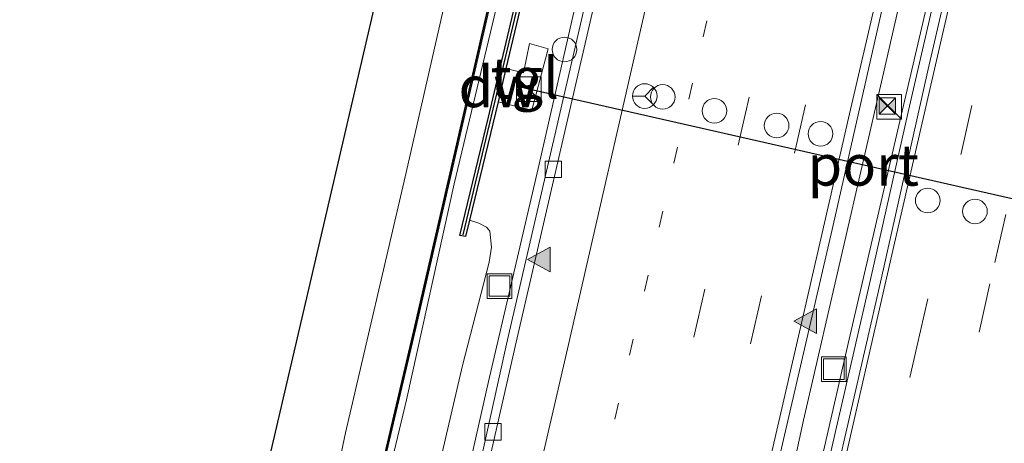
# Model space of a CAD drawing. Units: metres. Extents: x 153541 to 160000, y 462499 to 468753.
# Drawn here: x 157016 to 157076, y 462971 to 462997 of the extents above; entities that cross this region are included whole.
import ezdxf
from ezdxf.enums import TextEntityAlignment as Align

# ---------------------------------------------------------------- set-up
doc = ezdxf.new("R2010")
doc.units = ezdxf.units.M
doc.linetypes.add('VW-1-3_STREEP', pattern=[4, 1, -3])
doc.linetypes.add('VW-3-9_STREEP', pattern=[12, 3, -9])
doc.layers.get('0').update_dxf_attribs({"lineweight": 25})
for name, color, linetype, lineweight in [('B-ME-BV-GELEIDECONSTRAUCTIE_GELEIDERAIL_OVERSTAPCONSTRUCTIE-S-B1', 213, 'BV-ANTIVERBLINDINGSSCHERM', 18), ('B-ME-BV-GELEIDECONSTRUCTIE-GELEIDERAIL-L-B1', 213, 'BV-GELEIDERAIL', 18), ('B-ME-GC-DAMWAND-GV-B6', 10, 'Continuous', 25), ('B-ME-GC-DAMWAND-L-B1', 10, 'Continuous', 25), ('B-ME-GW-KRUINLIJN-L-B1', 93, 'Continuous', 18), ('B-ME-GW-TEENLIJN-L-B1', 93, 'Continuous', 18), ('B-ME-IE-GRASLAND-GV-B6', 93, 'Continuous', 18), ('B-ME-IE-INRICHTINGSELEMENT-S-B1', 253, 'Continuous', 18), ('B-ME-KG-KADASTRAAL-OPNAMEDTMGRENS-L-B1', 10, 'Continuous', 25), ('B-ME-KW-GELUIDSWERING-GV-B6', 8, 'Continuous', 18), ('B-ME-KW-SCHERM-L-B1', 8, 'Continuous', 18), ('B-ME-VH-VERH_SOORT-BETON-OVERIG-GV-B6', 8, 'IE-TERREINAFSCHEIDING-NATUURLIJK-HOUTWAL', 18), ('B-ME-VH-VERH_SOORT-BITUMEN-GV-B6', 8, 'IE-TERREINAFSCHEIDING-NATUURLIJK-HOUTWAL', 18), ('B-ME-VH-VERH_SOORT-TEGELS-GV-B6', 8, 'Continuous', 18), ('B-ME-VV-KOLK-S-B1', 8, 'Continuous', 18), ('B-ME-VW-DRIP-S-B1', 8, 'Continuous', 18), ('B-ME-VW-MARKERING-13STREEP-045-L-B1', 255, 'VW-1-3_STREEP', 18), ('B-ME-VW-MARKERING-39STREEP-015-L-B1', 255, 'VW-3-9_STREEP', 18), ('B-ME-VW-MARKERING-STREEP-015-L-B1', 7, 'Continuous', 18), ('B-ME-VW-MARKERING-VLAKMARK-S-B1', 7, 'Continuous', 18), ('B-ME-VW-MEUBILAIR_WEGMEUBILAIR-RONA-S-B1', 8, 'Continuous', 18), ('B-ME-VW-PORTAAL-L-B1', 10, 'Continuous', 25)]:
    doc.layers.add(name, color=color, linetype=linetype, lineweight=lineweight)
doc.styles.add('NLCS-ISO', font='NLCS-ISO.TTF')
doc.linetypes.add('BV-ANTIVERBLINDINGSSCHERM', pattern='A,2,-1,[22,NLCS.SHX,S=1,R=0,X=0,Y=0],-1', length=4)
doc.linetypes.add('BV-GELEIDERAIL', pattern='A,10,-3,[108,NLCS.SHX,S=1,R=0,X=0,Y=0],-3', length=16)
doc.linetypes.add('IE-TERREINAFSCHEIDING-NATUURLIJK-HOUTWAL', pattern='A,7,-1.5,[67,NLCS.SHX,S=0.75,R=45,X=0,Y=0],-1.5,7,-1.5,[70,NLCS.SHX,S=0.75,R=0,X=0,Y=0],-1.5', length=20)

# ---------------------------------------------------------------- blocks, each defined once
blk = doc.blocks.new('kast')
blk.add_line((-0.75, -0.75), (0.75, 0.75))
blk.add_lwpolyline([(-0.75, 0.75), (0.75, 0.75), (0.75, -0.75), (-0.75, -0.75)], close=True)
blk = doc.blocks.new('dtb')
blk.add_circle((0, 0), 0.75)
blk = doc.blocks.new('put')
for p, q in [((0.75, 0.75), (-0.75, 0.75)), ((-0.75, 0.75), (-0.75, -0.75)), ((0.75, -0.75), (0.75, 0.75)), ((-0.75, -0.75), (0.75, -0.75))]:
    blk.add_line(p, q)
blk.add_lwpolyline([(-0.625, 0.625), (0.625, 0.625), (0.625, -0.625), (-0.625, -0.625)], close=True)
blk = doc.blocks.new('camera')
h = blk.add_hatch(color=256)
h.paths.add_polyline_path([(0.5, 0.5), (-0.5, 0.5), (0, 0)])
h.paths.add_polyline_path([(0, 0), (-0.5, -0.5), (0.5, -0.5)])
for p, q in [((-0.5, 0.5), (0.5, -0.5)), ((0.5, 0.5), (-0.5, -0.5))]:
    blk.add_line(p, q)
blk.add_lwpolyline([(-0.5, 0.5), (0.5, 0.5), (0.5, -0.5), (-0.5, -0.5)], close=True)
blk = doc.blocks.new('wegwijzer')
for q in [(0, 0.75), (-0.53, -0.53), (0.53, -0.53)]:
    blk.add_line((0, 0), q)
blk.add_circle((0, 0), 0.75)
blk = doc.blocks.new('kolk')
blk.add_lwpolyline([(-0.5, -0.5), (0.5, -0.5), (0.5, 0.5), (-0.5, 0.5)], close=True)
blk = doc.blocks.new('verfsymbol')
for color in [252, 253]:
    blk.add_hatch(color=color).paths.add_polyline_path([(0.75, -0.625), (0, 0.75), (-0.75, -0.625)])
blk.add_lwpolyline([(0.75, -0.625), (0, 0.75), (-0.75, -0.625)], close=True)

msp = doc.modelspace()

# ---------------------------------------------------------------- linework, layer by layer
at = {"layer": 'B-ME-BV-GELEIDECONSTRUCTIE-GELEIDERAIL-L-B1'}
for points in [[(157060.8502, 462959.5233, 3.2632), (157061.9221, 462964.9753, 3.2771), (157063.6075, 462972.7406, 3.3082), (157066.0149, 462983.2149, 3.3023), (157068.4173, 462993.5949, 3.2981), (157071.3676, 463006.5756, 3.3015), (157074.0965, 463018.2624, 3.3208), (157076.7435, 463029.9536, 3.3989), (157081.244, 463049.4552, 3.4065), (157084.4969, 463063.746, 3.3758), (157087.4627, 463076.7272, 3.3809), (157089.8104, 463087.1933, 3.383), (157092.1662, 463097.5769, 3.3763), (157095.4176, 463111.8811, 3.3716), (157096.6813, 463117.0717, 3.3683), (157097.9752, 463121.5343, 3.362), (157100.0477, 463127.8362, 3.362), (157101.4969, 463134.3236, 3.6029)], [(157062.3882, 462960.4211, 3.2353), (157062.8201, 462962.3426, 3.2195), (157064.369, 462968.9028, 3.1821), (157066.4404, 462977.936, 3.1666), (157069.4704, 462990.9416, 3.1616), (157071.5918, 463000.0651, 3.2293), (157074.911, 463014.3564, 3.3073), (157077.0259, 463023.4307, 3.2866), (157079.6751, 463035.1068, 3.2866), (157081.4571, 463042.9029, 3.2554), (157083.2428, 463050.7391, 3.2935), (157085.0198, 463058.5086, 3.3691), (157087.076, 463067.6569, 3.331), (157089.1839, 463076.7198, 3.3196), (157090.9926, 463084.5546, 3.3127), (157092.7312, 463092.2998, 3.355), (157094.4767, 463100.1305, 3.3688), (157096.2626, 463107.9219, 3.3652), (157098.0356, 463115.9894, 3.3501), (157098.9695, 463121.2541, 3.3595), (157100.0477, 463127.8362, 3.362)], [(157038.2071, 462946.3949, 3.0198), (157039.3287, 462951.5902, 2.9605), (157041.2032, 462960.7869, 2.9751), (157044.4264, 462975.0935, 2.977), (157047.4456, 462988.0579, 2.9526), (157049.8284, 462998.4952, 2.9505), (157053.4032, 463014.105, 2.9732), (157057.9054, 463033.6261, 2.9975), (157060.4938, 463045.3464, 2.9473), (157061.5115, 463050.6737, 2.6455), (157062.9406, 463057.8737, 2.1912)]]:
    msp.add_polyline3d(points, dxfattribs=at)
at = {"layer": 'B-ME-GC-DAMWAND-GV-B6'}
msp.add_polyline3d([(157047.0798, 463000.8893, 1.9434), (157045.4877, 462994.1491, 1.7967), (157045.0073, 462992.1155, 1.8095), (157043.2725, 462984.9226, 1.7916), (157043.0313, 462983.9259, 2.599), (157042.6774, 462983.9855, 3.183), (157044.4203, 462991.1882, 3.183), (157047.0185, 463002.188, 3.2985), (157047.3671, 463002.1057, 2.6721), (157047.0798, 463000.8893, 1.9434)], dxfattribs=at)
at = {"layer": 'B-ME-GC-DAMWAND-L-B1'}
msp.add_line((157047.1736, 463002.0663, 3.2985), (157042.8701, 462984.0217, 3.183), dxfattribs=at)
at = {"layer": 'B-ME-GW-KRUINLIJN-L-B1'}
for points in [[(157061.1746, 463067.6609, 4.1826), (157059.056, 463060.1692, 4.4275), (157056.9821, 463051.0265, 4.5034), (157054.3313, 463038.9299, 4.4449), (157051.4511, 463026.0278, 4.378), (157048.9222, 463015.5006, 4.3758), (157047.4387, 463008.503, 4.3967), (157042.3351, 462987.1301, 4.3418), (157039.4282, 462973.9897, 4.3387), (157036.8324, 462963.1159, 4.5566), (157034.5533, 462953.6594, 4.5068), (157033.3176, 462948.1502, 4.5268)], [(157056.6985, 463062.2861, 4.0061), (157054.5461, 463052.38, 4.3041), (157050.4196, 463035.1979, 5.0734), (157045.1097, 463013.2722, 4.2664), (157042.5108, 463001.4582, 4.3041), (157039.3588, 462987.5494, 4.47), (157035.7096, 462971.9666, 4.7805), (157033.0282, 462959.213, 4.7491), (157030.5426, 462948.76, 4.4977)]]:
    msp.add_polyline3d(points, dxfattribs=at)
at = {"layer": 'B-ME-GW-TEENLIJN-L-B1'}
msp.add_polyline3d([(157036.1124, 462947.0277, 2.1979), (157036.5732, 462949.0427, 2.2274), (157040.5736, 462966.3192, 2.2039), (157042.8435, 462976.0657, 2.2387), (157044.4599, 462982.3619, 2.2087), (157044.6107, 462983.2764, 2.1002), (157044.5041, 462984.2566, 1.9474), (157044.2977, 462984.4981, 1.8745), (157043.8334, 462984.7402, 1.8502), (157043.2725, 462984.9226, 1.7916)], dxfattribs=at)
at = {"layer": 'B-ME-IE-GRASLAND-GV-B6'}
for points in [[(157033.0282, 462959.213, 4.7491), (157030.5426, 462948.76, 4.4977), (157026.3287, 462949.0255, 1.9913), (157028.8696, 462960.1521, 2.0328), (157030.9587, 462969.9193, 2.1975), (157033.716, 462981.674, 1.9825), (157037.7195, 462998.9541, 1.8555), (157040.52, 463011.8771, 1.7977), (157043.2113, 463022.0149, 1.5098), (157046.2544, 463034.828, 1.6644), (157049.819, 463050.3766, 1.682), (157052.893, 463063.133, 1.7185), (157054.4681, 463070.2349, 1.5799), (157057.5336, 463069.5615, 3.7255), (157058.3146, 463069.3899, 4.0212), (157056.6985, 463062.2861, 4.0061), (157054.5461, 463052.38, 4.3041), (157050.4196, 463035.1979, 5.0734), (157045.1097, 463013.2722, 4.2664), (157042.5108, 463001.4582, 4.3041), (157039.3588, 462987.5494, 4.47), (157035.7096, 462971.9666, 4.7805), (157033.0282, 462959.213, 4.7491)], [(157035.6886, 462960.4308, 4.4799), (157032.8685, 462948.302, 4.4796), (157030.5426, 462948.76, 4.4977), (157033.0282, 462959.213, 4.7491), (157035.7096, 462971.9666, 4.7805), (157039.3588, 462987.5494, 4.47), (157042.5108, 463001.4582, 4.3041), (157045.1097, 463013.2722, 4.2664), (157050.4196, 463035.1979, 5.0734), (157054.5461, 463052.38, 4.3041), (157056.6985, 463062.2861, 4.0061), (157058.3146, 463069.3899, 4.0212), (157060.5054, 463068.9035, 3.9631), (157054.7969, 463043.2855, 4.4093), (157046.1851, 463005.7428, 4.4155), (157039.8564, 462978.1776, 4.4832), (157035.6886, 462960.4308, 4.4799)], [(157034.5533, 462953.6594, 4.5068), (157033.3176, 462948.1502, 4.5268), (157032.9671, 462948.2848, 4.4796), (157035.786, 462960.408, 4.4799), (157039.9538, 462978.155, 4.4832), (157046.2826, 463005.7205, 4.4155), (157054.8945, 463043.2635, 4.4093), (157060.5496, 463068.6418, 4.1688), (157060.6043, 463068.8874, 3.9595), (157061.4782, 463068.7454, 3.9276), (157061.2926, 463068.294, 4.1608), (157061.1746, 463067.6609, 4.1826), (157059.056, 463060.1692, 4.4275), (157056.9821, 463051.0265, 4.5034), (157054.3313, 463038.9299, 4.4449), (157051.4511, 463026.0278, 4.378), (157048.9222, 463015.5006, 4.3758), (157047.4387, 463008.503, 4.3967), (157042.3351, 462987.1301, 4.3418), (157039.4282, 462973.9897, 4.3387), (157036.8324, 462963.1159, 4.5566), (157034.5533, 462953.6594, 4.5068)], [(157087.8271, 463069.2885, 2.5166), (157083.8502, 463051.8317, 2.5166), (157079.3061, 463032.1279, 2.5166), (157074.3204, 463010.3434, 2.4724), (157070.0001, 462991.5973, 2.4263), (157067.6931, 462981.3148, 2.4263), (157064.0356, 462965.4364, 2.4652), (157062.9835, 462960.7686, 2.4652), (157059.4635, 462958.7138, 2.4932), (157061.6101, 462968.2306, 2.4932), (157065.4037, 462984.6069, 2.4932), (157070.7329, 463008.1106, 2.523), (157075.8831, 463030.6516, 2.523), (157079.9073, 463048.0864, 2.523), (157084.1642, 463066.4567, 2.523)], [(157047.0185, 463002.188, 3.2985), (157044.4203, 462991.1882, 3.183), (157042.6774, 462983.9855, 3.183), (157043.0313, 462983.9259, 2.599), (157043.2725, 462984.9226, 1.7916), (157043.8334, 462984.7402, 1.8502), (157044.2977, 462984.4981, 1.8745), (157044.5041, 462984.2566, 1.9474), (157044.6107, 462983.2764, 2.1002), (157044.4599, 462982.3619, 2.2087), (157042.8435, 462976.0657, 2.2387), (157040.5736, 462966.3192, 2.2039), (157036.5732, 462949.0427, 2.2274), (157036.1124, 462947.0277, 2.1979), (157033.3176, 462948.1502, 4.5268), (157034.5533, 462953.6594, 4.5068), (157036.8324, 462963.1159, 4.5566), (157039.4282, 462973.9897, 4.3387), (157042.3351, 462987.1301, 4.3418), (157047.4387, 463008.503, 4.3967)], [(157050.3969, 462998.4556, 2.1879), (157045.511, 462977.3725, 2.1295), (157040.8287, 462956.1657, 2.1295), (157038.6504, 462946.261, 2.1633), (157036.1124, 462947.0277, 2.1979), (157036.5732, 462949.0427, 2.2274), (157040.5736, 462966.3192, 2.2039), (157042.8435, 462976.0657, 2.2387), (157044.4599, 462982.3619, 2.2087), (157044.6107, 462983.2764, 2.1002), (157044.5041, 462984.2566, 1.9474), (157044.2977, 462984.4981, 1.8745), (157043.8334, 462984.7402, 1.8502), (157043.2725, 462984.9226, 1.7916), (157045.0073, 462992.1155, 1.8095), (157047.0648, 462991.6032, 1.835), (157048.056, 462995.3501, 1.826), (157046.9268, 462995.6619, 1.8073), (157046.5471, 462993.8793, 1.8139), (157045.4877, 462994.1491, 1.7967), (157047.0798, 463000.8893, 1.9434)]]:
    msp.add_polyline3d(points, dxfattribs=at)
at = {"layer": 'B-ME-KG-KADASTRAAL-OPNAMEDTMGRENS-L-B1'}
msp.add_polyline3d([(157015.8792, 462916.638, 0.3937), (157022.3779, 462922.7871, 1.3225), (157023.2538, 462934.2431, 2.0491), (157023.1396, 462934.7284, 2.0542), (157023.4892, 462937.1824, 2.0403), (157025.3411, 462945.3248, 2.0667), (157026.3287, 462949.0255, 1.9913), (157028.8696, 462960.1521, 2.0328), (157030.9587, 462969.9193, 2.1975), (157033.716, 462981.674, 1.9825), (157037.7195, 462998.9541, 1.8555), (157040.52, 463011.8771, 1.7977), (157043.2113, 463022.0149, 1.5098), (157046.2544, 463034.828, 1.6644), (157049.819, 463050.3766, 1.682), (157052.893, 463063.133, 1.7185)], dxfattribs=at)
at = {"layer": 'B-ME-KW-GELUIDSWERING-GV-B6'}
msp.add_polyline3d([(157060.5496, 463068.6418, 4.1688), (157054.8945, 463043.2635, 4.4093), (157046.2826, 463005.7205, 4.4155), (157039.9538, 462978.155, 4.4832), (157035.786, 462960.408, 4.4799), (157032.9671, 462948.2848, 4.4796), (157032.8685, 462948.302, 4.4796), (157035.6886, 462960.4308, 4.4799), (157039.8564, 462978.1776, 4.4832), (157046.1851, 463005.7428, 4.4155), (157054.7969, 463043.2855, 4.4093), (157060.5054, 463068.9035, 3.9631)], dxfattribs=at)
at = {"layer": 'B-ME-KW-SCHERM-L-B1'}
msp.add_polyline3d([(157032.9178, 462948.2934, 13.1424), (157035.7373, 462960.4194, 13.1287), (157039.9051, 462978.1663, 13.1331), (157046.2339, 463005.7316, 13.095), (157054.8457, 463043.2745, 13.0788), (157061.7806, 463074.396, 13.1143)], dxfattribs=at)
at = {"layer": 'B-ME-VH-VERH_SOORT-BETON-OVERIG-GV-B6'}
for points in [[(157063.7273, 462961.2583, 2.5195), (157062.9835, 462960.7686, 2.4652), (157064.0356, 462965.4364, 2.4652), (157067.6931, 462981.3148, 2.4263), (157070.0001, 462991.5973, 2.4263), (157074.3204, 463010.3434, 2.4724), (157079.3061, 463032.1279, 2.5166), (157083.8502, 463051.8317, 2.5166), (157087.8271, 463069.2885, 2.5166)], [(157039.0226, 462946.4837, 2.2105), (157038.6504, 462946.261, 2.1633), (157040.8287, 462956.1657, 2.1295), (157045.511, 462977.3725, 2.1295), (157050.3969, 462998.4556, 2.1879), (157054.9886, 463018.5775, 2.1879), (157061.3503, 463046.4417, 2.1879), (157064.519, 463060.8063, 2.2332), (157066.0125, 463067.8527, 2.2612)], [(157066.5414, 463067.7205, 2.2612), (157065.0475, 463060.6722, 2.2332), (157061.878, 463046.3042, 2.1879), (157055.516, 463018.4384, 2.1879), (157050.9241, 462998.3158, 2.1879), (157046.0386, 462977.2343, 2.1295), (157041.3035, 462956.3315, 2.1295), (157039.0226, 462946.4837, 2.2105)], [(157087.0815, 463063.6976, 2.5802), (157083.9272, 463049.8838, 2.5418), (157080.912, 463036.5798, 2.5418), (157077.1157, 463019.9883, 2.5916), (157073.4643, 463003.9513, 2.4905), (157071.1847, 462994.1011, 2.4263), (157068.2853, 462981.149, 2.4263), (157063.7273, 462961.2583, 2.5195)]]:
    msp.add_polyline3d(points, dxfattribs=at)
at = {"layer": 'B-ME-VH-VERH_SOORT-BITUMEN-GV-B6'}
for points in [[(157109.0842, 463076.6144, 2.9355), (157104.6651, 463058.7166, 3.0345), (157102.6536, 463051.0937, 2.9536), (157099.6371, 463039.2153, 2.9355), (157096.6502, 463026.6986, 2.8523), (157092.6295, 463009.6624, 2.8523), (157088.7808, 462993.6583, 2.8523), (157084.766, 462978.1192, 2.8523), (157083.9145, 462974.4133, 2.8523), (157063.7273, 462961.2583, 2.5195), (157068.2853, 462981.149, 2.4263), (157071.1847, 462994.1011, 2.4263), (157073.4643, 463003.9513, 2.4905), (157077.1157, 463019.9883, 2.5916), (157080.912, 463036.5798, 2.5418), (157083.9272, 463049.8838, 2.5418), (157087.0815, 463063.6976, 2.5802)], [(157084.1642, 463066.4567, 2.523), (157079.9073, 463048.0864, 2.523), (157075.8831, 463030.6516, 2.523), (157070.7329, 463008.1106, 2.523), (157065.4037, 462984.6069, 2.4932), (157061.6101, 462968.2306, 2.4932), (157059.4635, 462958.7138, 2.4932), (157039.0226, 462946.4837, 2.2105), (157041.3035, 462956.3315, 2.1295), (157046.0386, 462977.2343, 2.1295), (157050.9241, 462998.3158, 2.1879), (157055.516, 463018.4384, 2.1879), (157061.878, 463046.3042, 2.1879), (157065.0475, 463060.6722, 2.2332), (157066.5414, 463067.7205, 2.2612)]]:
    msp.add_polyline3d(points, dxfattribs=at)
at = {"layer": 'B-ME-VH-VERH_SOORT-TEGELS-GV-B6'}
msp.add_polyline3d([(157045.0073, 462992.1155, 1.8095), (157045.4877, 462994.1491, 1.7967), (157046.5471, 462993.8793, 1.8139), (157046.9268, 462995.6619, 1.8073), (157048.056, 462995.3501, 1.826), (157047.0648, 462991.6032, 1.835), (157045.0073, 462992.1155, 1.8095)], dxfattribs=at)
at = {"layer": 'B-ME-VW-MARKERING-13STREEP-045-L-B1'}
msp.add_polyline3d([(157047.1726, 462951.36, 2.3549), (157048.5897, 462957.3873, 2.3549), (157052.1168, 462972.796, 2.3549), (157057.4885, 462996.0768, 2.3549), (157061.8975, 463015.3399, 2.3549), (157066.4376, 463035.2634, 2.4389), (157071.004, 463055.0731, 2.364), (157074.6701, 463071.185, 2.4581)], dxfattribs=at)
at = {"layer": 'B-ME-VW-MARKERING-39STREEP-015-L-B1'}
for points in [[(157051.4675, 462953.9297, 2.4487), (157054.2571, 462966.0957, 2.4297), (157056.9241, 462977.7949, 2.4297), (157059.6296, 462989.4831, 2.4297), (157062.3166, 463001.1926, 2.4801), (157065.0067, 463012.8899, 2.4969), (157067.6841, 463024.5974, 2.5221), (157070.3673, 463036.2891, 2.5139), (157073.0368, 463047.9937, 2.5679), (157075.738, 463059.6772, 2.5578), (157078.413, 463071.3748, 2.5445)], [(157055.5506, 462956.3727, 2.4696), (157057.7253, 462965.7235, 2.4696), (157060.3818, 462977.3949, 2.4696), (157063.0607, 462989.0058, 2.5536), (157065.7497, 463000.7282, 2.5032), (157068.4409, 463012.2957, 2.5536), (157071.0947, 463023.9661, 2.5934), (157073.7699, 463035.607, 2.6186), (157076.4237, 463047.2536, 2.5826), (157079.2026, 463059.2304, 2.6174), (157081.8609, 463070.8725, 2.597)], [(157071.63, 462966.4081, 2.6719), (157075.2546, 462982.3388, 2.6719), (157077.9426, 462994.1583, 2.7079), (157080.9814, 463007.5044, 2.6839), (157083.8625, 463020.1252, 2.7784), (157086.8358, 463033.0762, 2.7971), (157089.6592, 463045.5142, 2.8271), (157092.5067, 463057.755, 2.7683), (157094.8017, 463067.7464, 2.8439)], [(157067.3985, 462963.6507, 2.5988), (157070.5142, 462977.2058, 2.5772), (157073.1958, 462988.9687, 2.5988), (157075.8931, 463000.837, 2.6132), (157078.9568, 463014.1914, 2.6636), (157081.8158, 463026.6191, 2.7269), (157084.7568, 463039.5667, 2.6603), (157087.6329, 463052.123, 2.7275), (157090.4872, 463064.3223, 2.6603)]]:
    msp.add_polyline3d(points, dxfattribs=at)
at = {"layer": 'B-ME-VW-MARKERING-STREEP-015-L-B1'}
for points in [[(157064.1223, 462961.5157, 2.5576), (157065.5126, 462967.6086, 2.55), (157069.1408, 462983.5237, 2.55), (157073.0371, 463000.4724, 2.55), (157076.4164, 463015.3193, 2.6237), (157080.2986, 463032.2926, 2.6717), (157082.7092, 463042.8714, 2.6297), (157085.8418, 463056.6908, 2.6553), (157088.7645, 463069.4862, 2.6553), (157093.7671, 463091.4001, 2.6553), (157097.4184, 463107.3196, 2.6553), (157100.7413, 463122.1442, 2.6553), (157102.2289, 463128.5382, 2.6956), (157105.6188, 463143.3531, 2.6956), (157108.7335, 463157.12, 2.768), (157112.3748, 463173.0696, 2.768), (157115.2411, 463185.83, 2.8371), (157118.914, 463201.7913, 2.8846), (157122.0701, 463215.5979, 2.9467), (157125.7346, 463231.5651, 3.0483), (157130.3567, 463251.7791, 3.1411), (157133.5023, 463265.5874, 3.3447), (157136.4136, 463278.381, 3.3944), (157139.0145, 463289.9709, 3.4823)], [(157084.9924, 463072.4045, 2.6234), (157080.9846, 463054.8232, 2.6047), (157076.9757, 463037.482, 2.6047), (157074.2038, 463025.3255, 2.6047), (157071.396, 463013.1048, 2.523), (157069.0058, 463002.562, 2.523), (157066.4121, 462991.3892, 2.523), (157063.4238, 462978.3841, 2.523), (157060.4805, 462965.6154, 2.523), (157058.8089, 462958.3221, 2.523)], [(157042.6545, 462948.6567, 2.327), (157049.2963, 462977.3556, 2.3056), (157054.1883, 462998.711, 2.3056), (157060.1014, 463024.5498, 2.3056), (157066.8719, 463054.2756, 2.3056), (157069.0931, 463064.0895, 2.4209)]]:
    msp.add_polyline3d(points, dxfattribs=at)
at = {"layer": 'B-ME-VW-PORTAAL-L-B1'}
msp.add_line((157087.7843, 462983.5971, 11.1705), (157046.7067, 462992.941, 11.1491), dxfattribs=at)

# ---------------------------------------------------------------- block references
at = {"layer": 'B-ME-BV-GELEIDECONSTRAUCTIE_GELEIDERAIL_OVERSTAPCONSTRUCTIE-S-B1', "rotation": 90}
msp.add_blockref('dtb', (157049.0522, 462995.3047, 3.0565), dxfattribs=at)
at = {"layer": 'B-ME-IE-INRICHTINGSELEMENT-S-B1', "rotation": 90}
for name, p in [('kast', (157046.8742, 462992.8904, 1.8453)), ('kast', (157068.821, 462991.8167, 2.4595)), ('camera', (157068.7142, 462991.8614, 2.4595)), ('put', (157045.0993, 462980.9092, 2.1102)), ('put', (157065.4465, 462975.8461, 2.3758))]:
    msp.add_blockref(name, p, dxfattribs=at)
at = {"layer": 'B-ME-VV-KOLK-S-B1', "rotation": 90}
for p in [(157048.3662, 462988.0078, 2.1189), (157044.701, 462972.0316, 2.1483)]:
    msp.add_blockref('kolk', p, dxfattribs=at)
at = {"layer": 'B-ME-VW-DRIP-S-B1', "rotation": 90}
for p in [(157055.0357, 462992.4202, 9.7322), (157058.1816, 462991.5718, 11.0069), (157061.9662, 462990.6786, 11.0078), (157064.6404, 462990.1751, 11.0557), (157071.1681, 462986.1139, 11.0784), (157074.0427, 462985.4488, 11.0716)]:
    msp.add_blockref('dtb', p, dxfattribs=at)
at = {"layer": 'B-ME-VW-MARKERING-VLAKMARK-S-B1', "rotation": 90}
for p in [(157047.5464, 462982.5218, 2.2963), (157063.77, 462978.766, 2.6595)]:
    msp.add_blockref('verfsymbol', p, dxfattribs=at)
at = {"layer": 'B-ME-VW-MEUBILAIR_WEGMEUBILAIR-RONA-S-B1', "rotation": 90}
msp.add_blockref('wegwijzer', (157053.9392, 462992.4733, 11.1818), dxfattribs=at)

# ---------------------------------------------------------------- texts
at = {"layer": 'B-ME-GC-DAMWAND-GV-B6', "ltscale": 0.2, "style": 'NLCS-ISO'}
msp.add_text('dw', height=2.5, dxfattribs=at).set_placement((157045.0346, 462993.0485), align=Align.MIDDLE_CENTER)
at = {"layer": 'B-ME-GC-DAMWAND-L-B1', "ltscale": 0.2, "style": 'NLCS-ISO'}
msp.add_text('dw', height=2.5, dxfattribs=at).set_placement((157045.0218, 462993.044), align=Align.MIDDLE_CENTER)
at = {"layer": 'B-ME-VH-VERH_SOORT-TEGELS-GV-B6', "ltscale": 0.2, "style": 'NLCS-ISO'}
msp.add_text('tgl', height=2.5, dxfattribs=at).set_placement((157046.6294, 462993.5731), align=Align.MIDDLE_CENTER)
at = {"layer": 'B-ME-VW-PORTAAL-L-B1', "ltscale": 0.2, "style": 'NLCS-ISO'}
msp.add_text('port', height=2.5, dxfattribs=at).set_placement((157067.2455, 462988.2691), align=Align.MIDDLE_CENTER)

doc.saveas('drawing.dxf')
